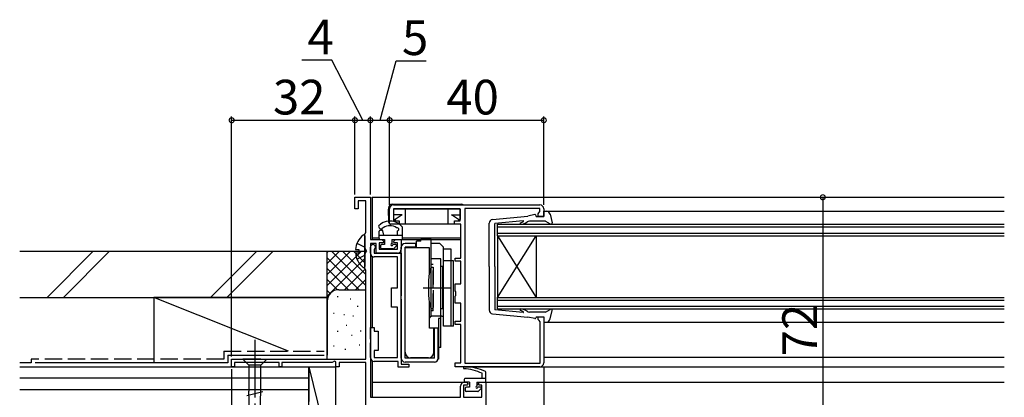
# Model space of a CAD drawing. Extents: x 0 to 1386, y 0 to 2244.
# Drawn here: x 679 to 934, y 368 to 466 of the extents above; entities that cross this region are included whole.
import ezdxf

# ---------------------------------------------------------------- set-up
doc = ezdxf.new("R2010")
doc.units = 0
doc.linetypes.add('YCENTER_1', pattern=[13, 10, -1, 1, -1])
doc.linetypes.add('YHIDDEN_1', pattern=[4, 3, -1])
for name, color, linetype in [('YKK_11', 7, 'CONTINUOUS'), ('YKK_12', 2, 'CONTINUOUS'), ('YKK_13', 4, 'CONTINUOUS'), ('YKK_D', 6, 'CONTINUOUS'), ('YSS_K', 3, 'CONTINUOUS')]:
    doc.layers.add(name, color=color, linetype=linetype)
doc.styles.get("Standard").update_dxf_attribs({"font": 'txt', "bigfont": 'EXTFONT'})

msp = doc.modelspace()

# ---------------------------------------------------------------- linework, layer by layer
at = {"layer": 'YKK_11', "color": 0, "linetype": 'ByBlock', "lineweight": -2, "ltscale": 0.5}
for p, q in [((765.9, 416.75), (765.9, 419.75)), ((765.9, 419.75), (769.9, 419.75)), ((769.9, 419.75), (769.9, 408.75)), ((766.7, 416.75), (765.9, 416.75)), ((768.7, 418.85), (766.7, 418.85)), ((766.7, 418.85), (766.7, 416.75)), ((768.7, 410.7), (768.7, 418.85)), ((774.9, 412.75), (774.9, 416.75)), ((775.9, 417.75), (813.9, 417.75)), ((793.2, 416.75), (775.9, 416.75)), ((775.9, 416.75), (775.9, 413.65)), ((793.2, 413.65), (793.2, 416.75)), ((794.4, 416.85), (794.4, 376.65)), ((813.9, 416.85), (794.4, 416.85)), ((813.9, 416.04), (813.9, 416.85)), ((814.9, 416.75), (814.9, 414.75)), ((813.4, 415.45), (813.65, 415.74)), ((813.4, 414.75), (813.4, 415.45)), ((814.9, 414.75), (813.4, 414.75)), ((813.65, 415.74), (813.9, 416.04)), ((777.4, 412.75), (774.9, 412.75)), ((775.9, 413.65), (777.4, 413.65)), ((777.4, 413.65), (777.4, 412.75)), ((791.7, 412.75), (791.7, 413.65)), ((791.7, 413.65), (793.2, 413.65)), ((793.4, 412.75), (791.7, 412.75)), ((793.4, 403.95), (793.4, 412.75)), ((768.5, 410.25), (768.6, 410.47)), ((768.5, 401.25), (768.5, 410.25)), ((768.6, 410.47), (768.7, 410.7)), ((769.9, 408.75), (772.9, 408.75)), ((769.9, 407.75), (769.9, 367.85)), ((771.4, 407.75), (769.9, 407.75)), ((769.9, 405.25), (769.9, 406.8)), ((770.99, 406.33), (770.9, 406.11)), ((771.4, 405.25), (771.4, 407.75)), ((773.1, 407.95), (772.2, 407.95)), ((772.2, 407.95), (772.2, 406.25)), ((772.2, 406.25), (776.9, 406.25)), ((772.9, 408.75), (773.4, 408.25)), ((773.4, 408.25), (773.1, 407.95)), ((775.9, 408.25), (776.4, 408.75)), ((776.2, 407.95), (775.9, 408.25)), ((776.9, 407.95), (776.2, 407.95)), ((776.4, 408.75), (777.9, 408.75)), ((776.9, 406.25), (776.9, 407.95)), ((777.9, 408.75), (777.9, 406.25)), ((770.9, 406.11), (770.9, 405.25)), ((770.9, 405.25), (777.9, 405.25)), ((776.9, 404.25), (770.9, 404.25)), ((776.9, 405.25), (771.4, 405.25)), ((776.9, 396.26), (776.9, 404.25)), ((777.9, 405.25), (777.9, 394.21)), ((791.9, 403.15), (791.9, 403.95)), ((791.9, 403.95), (793.4, 403.95)), ((768.6, 401.03), (768.5, 401.25)), ((793.4, 403.15), (791.9, 403.15)), ((793.4, 397.25), (793.4, 403.15)), ((768.7, 400.8), (768.6, 401.03)), ((768.7, 377.75), (768.7, 400.8)), ((775.4, 391.26), (775.4, 396.26)), ((775.4, 396.26), (776.9, 396.26)), ((791.9, 395.42), (791.9, 397.25)), ((791.9, 397.25), (793.4, 397.25)), ((777.9, 394.21), (777.78, 394.03)), ((777.78, 394.03), (777.78, 393.48)), ((777.78, 393.48), (777.9, 393.3)), ((792.04, 395.23), (791.9, 395.42)), ((791.9, 394.08), (792.04, 394.27)), ((791.9, 392.25), (791.9, 394.08)), ((792.04, 394.27), (792.04, 395.23)), ((776.9, 391.26), (775.4, 391.26)), ((776.9, 378.15), (776.9, 391.26)), ((777.9, 393.3), (777.9, 376.45)), ((793.4, 392.25), (791.9, 392.25)), ((793.4, 387.55), (793.4, 392.25)), ((813.4, 388.05), (813.4, 388.75)), ((813.4, 388.75), (814.9, 388.75)), ((814.9, 388.75), (814.9, 376.75)), ((769.9, 382.91), (769.9, 385.95)), ((769.9, 385.95), (770.9, 385.95)), ((770.9, 385.95), (770.9, 384.95)), ((791.9, 386.75), (791.9, 387.55)), ((791.9, 387.55), (793.4, 387.55)), ((793.4, 386.75), (791.9, 386.75)), ((793.4, 376.75), (793.4, 386.75)), ((813.7, 387.75), (813.4, 388.05)), ((814, 387.45), (813.7, 387.75)), ((814, 376.65), (814, 387.45)), ((770.9, 384.95), (771.9, 384.95)), ((771.9, 384.95), (771.9, 379.95)), ((770.02, 382.73), (769.9, 382.91)), ((769.9, 382), (770.02, 382.18)), ((769.9, 378.15), (769.9, 382)), ((770.02, 382.18), (770.02, 382.73)), ((771.9, 379.95), (770.9, 379.95)), ((770.9, 379.95), (770.9, 378.15)), ((770.9, 378.15), (776.9, 378.15)), ((733.9, 375.75), (733.9, 377.75)), ((733.9, 377.75), (768.7, 377.75)), ((734.6, 375.75), (733.9, 375.75)), ((746.2, 376.85), (734.6, 376.85)), ((734.6, 376.85), (734.6, 375.75)), ((746.2, 375.75), (746.2, 376.85)), ((746.9, 375.75), (746.2, 375.75)), ((760, 376.85), (746.9, 376.85)), ((746.9, 376.85), (746.9, 375.75)), ((760.6, 377.2), (760, 376.85)), ((760.9, 377.02), (760.6, 377.2)), ((760.9, 375.75), (760.9, 377.02)), ((761.8, 375.75), (760.9, 375.75)), ((768.7, 376.85), (761.8, 376.85)), ((761.8, 376.85), (761.8, 375.75)), ((768.7, 361.7), (768.7, 376.85)), ((777.1, 377.15), (770.9, 377.15)), ((777.1, 375.65), (777.1, 377.15)), ((779.9, 375.65), (777.1, 375.65)), ((777.9, 376.45), (779.9, 376.45)), ((779.9, 376.45), (779.9, 375.65)), ((791.9, 375.75), (791.9, 376.75)), ((791.9, 376.75), (793.4, 376.75)), ((813.9, 375.75), (791.9, 375.75)), ((794.4, 376.65), (814, 376.65)), ((793.3, 367.85), (793.3, 370.75)), ((795, 370.95), (794.1, 370.95)), ((794.1, 370.95), (794.1, 367.85)), ((794.3, 371.75), (794.8, 371.75)), ((794.8, 371.75), (795.3, 371.25)), ((795.3, 371.25), (795, 370.95)), ((797.8, 371.25), (798.3, 371.75)), ((798.1, 370.95), (797.8, 371.25)), ((798.8, 370.95), (798.1, 370.95)), ((798.3, 371.75), (799.9, 371.75)), ((798.8, 367.85), (798.8, 370.95)), ((799.9, 371.75), (799.9, 366.75)), ((769.9, 367.85), (793.3, 367.85)), ((794.1, 367.85), (798.8, 367.85))]:
    msp.add_line(p, q, dxfattribs=at)
for centre, radius, start, end in [((775.9, 416.75), 1, 90, 180), ((813.9, 416.75), 1, 0, 90), ((770.55, 406.8), 0.65, 313.171, 180), ((776.9, 406.25), 1, 270, 360), ((770.9, 405.25), 1, 180, 270), ((770.9, 378.15), 1, 180, 270), ((813.9, 376.75), 1, 270, 360), ((794.3, 370.75), 1, 90, 180)]:
    msp.add_arc(centre, radius, start, end, dxfattribs=at)
at = {"layer": 'YKK_12', "ltscale": 1.5}
for p, q in [((770.4, 419.75), (770.4, 408.75)), ((770.4, 419.75), (934.4, 419.75)), ((794.4, 416.45), (794.4, 376.95)), ((814.9, 416.15), (934.4, 416.15)), ((770.4, 409.25), (772.2, 409.25)), ((778.2, 409.25), (793.4, 409.25)), ((770.4, 408.75), (772.2, 408.75)), ((770.4, 407.75), (770.4, 407.43)), ((775.7, 408.75), (793.4, 408.75)), ((770.4, 404.39), (770.4, 385.95)), ((814.9, 387.35), (934.4, 387.35)), ((814.9, 378.25), (934.4, 378.25)), ((770.4, 377.29), (770.4, 367.85)), ((794.4, 375.75), (934.4, 375.75)), ((770.4, 371.75), (794.8, 371.75)), ((798.3, 371.75), (934.4, 371.75))]:
    msp.add_line(p, q, dxfattribs=at)
at = {"layer": 'YKK_12', "linetype": 'Continuous', "ltscale": 1.5}
for p, q in [((802.9, 409.75), (802.9, 412.75)), ((802.9, 412.75), (934.4, 412.75)), ((802.9, 412.05), (934.4, 412.05)), ((802.9, 410.45), (934.4, 410.45)), ((802.9, 409.75), (802.9, 393.75)), ((802.9, 409.75), (812.9, 393.75)), ((802.9, 393.75), (812.9, 409.75)), ((802.9, 409.75), (934.4, 409.75)), ((812.9, 409.75), (812.9, 393.75)), ((802.9, 390.75), (802.9, 393.75)), ((802.9, 393.75), (934.4, 393.75)), ((802.9, 393.05), (934.4, 393.05)), ((802.9, 391.45), (934.4, 391.45)), ((802.9, 390.75), (934.4, 390.75))]:
    msp.add_line(p, q, dxfattribs=at)
at = {"layer": 'YKK_13', "linetype": 'Continuous', "ltscale": 1.5}
for p, q in [((774.61, 416.98), (774.6, 416.65)), ((774.72, 413.23), (774.6, 416.65)), ((775.7, 417.95), (793.49, 417.95)), ((775.9, 416.65), (775.9, 413.95)), ((779, 416.65), (775.9, 416.65)), ((779, 412.75), (779, 416.65)), ((790.1, 416.65), (779, 416.65)), ((793.2, 416.65), (790.1, 416.65)), ((790.1, 412.75), (790.1, 416.65)), ((793.2, 416.65), (793.2, 413.95)), ((778.12, 415.15), (775.9, 415.15)), ((775.9, 413.95), (776.35, 413.95)), ((778.12, 415.15), (776.35, 413.95)), ((776.35, 413.95), (776.35, 413.8)), ((792.75, 413.95), (790.98, 415.15)), ((790.98, 415.15), (793.2, 415.15)), ((792.75, 413.95), (792.75, 413.8)), ((792.75, 413.95), (793.2, 413.95)), ((801.61, 414), (810.8, 414.87)), ((812.54, 415.24), (810.8, 414.87)), ((812.9, 414.75), (812.9, 414.95)), ((812.9, 414.75), (814.9, 414.75)), ((814.9, 416.15), (815.56, 416.15)), ((814.9, 414.75), (814.9, 416.15)), ((816.55, 415.33), (817.1, 413.1)), ((793.07, 412.75), (775.1, 412.75)), ((800.7, 401.75), (800.7, 413)), ((809.57, 413.65), (802.2, 412.95)), ((802.2, 401.75), (802.2, 412.95)), ((815.3, 413.55), (811.17, 413.55)), ((815.3, 413.55), (816.57, 412.85)), ((768.5, 409.73), (768.5, 401.78)), ((777.9, 377.96), (777.9, 406.76)), ((781.7, 407.76), (778.9, 407.76)), ((778.9, 401.76), (778.9, 406.76)), ((781.7, 406.76), (778.9, 406.76)), ((785.2, 406.66), (778.9, 406.66)), ((781.7, 406.76), (781.7, 407.76)), ((783, 408.36), (781.9, 408.36)), ((781.9, 407.76), (781.9, 408.36)), ((781.9, 406.66), (781.9, 408.36)), ((783, 408.36), (783, 408.76)), ((785.7, 408.76), (783, 408.76)), ((785.2, 399.92), (785.2, 406.66)), ((785.7, 407.76), (785.7, 408.76)), ((785.7, 399.28), (785.7, 407.76)), ((787.9, 407.76), (785.7, 407.76)), ((787.9, 407.76), (788.9, 406.76)), ((788.9, 389.36), (788.9, 406.76)), ((790.9, 406.26), (788.9, 406.26)), ((788.9, 386.26), (788.9, 406.26)), ((790.9, 386.26), (790.9, 406.26)), ((766.02, 406.18), (766.9, 406.18)), ((766.02, 405.33), (766.9, 405.33)), ((766.9, 406.18), (766.9, 405.33)), ((778.9, 379.56), (778.9, 405.26)), ((788.2, 403.76), (785.7, 403.76)), ((785.7, 388.76), (785.7, 403.76)), ((788.2, 380.76), (788.2, 403.76)), ((778.9, 377.96), (778.9, 402.76)), ((778.9, 377.96), (778.9, 402.76)), ((788.7, 401.76), (788.2, 401.76)), ((788.7, 390.76), (788.7, 401.76)), ((791.5, 403.26), (788.9, 403.26)), ((791.5, 386.26), (791.5, 403.26)), ((800.7, 401.75), (800.7, 390.5)), ((802.2, 401.75), (802.2, 390.55)), ((785, 397.93), (785, 394.58)), ((785.2, 385.76), (785.2, 392.59)), ((788.7, 390.76), (788.2, 390.76)), ((788.4, 388.86), (788.2, 388.86)), ((801.61, 389.5), (810.8, 388.62)), ((809.57, 389.84), (802.2, 390.55)), ((812.54, 388.25), (810.8, 388.62)), ((815.3, 389.95), (811.17, 389.95)), ((812.9, 388.75), (812.9, 388.55)), ((812.9, 388.75), (814.9, 388.75)), ((814.9, 388.75), (814.9, 387.35)), ((815.3, 389.95), (816.57, 390.64)), ((816.55, 388.17), (817.1, 390.39)), ((787.6, 388.26), (787.6, 377.76)), ((788.2, 388.26), (787.6, 388.26)), ((791.5, 386.26), (788.9, 386.26)), ((814.9, 387.35), (815.56, 387.35)), ((786.45, 385.76), (785.25, 385.76)), ((786.4, 379.56), (786.4, 385.76)), ((787.5, 385.76), (786.45, 385.76)), ((786.5, 377.96), (786.5, 385.76)), ((786.5, 377.96), (786.5, 385.76)), ((787.5, 377.96), (787.5, 385.76)), ((788.2, 380.76), (787.6, 380.76)), ((738.35, 377.75), (736.8, 377.75)), ((736.8, 377.75), (738.35, 376.2)), ((741.45, 377.75), (738.35, 377.75)), ((738.35, 376.2), (738.35, 369.42)), ((741.45, 376.2), (738.35, 376.2)), ((741.45, 377.75), (743, 377.75)), ((743, 377.75), (741.45, 376.2)), ((741.45, 369.42), (741.45, 376.2)), ((786.5, 377.96), (778.9, 377.96)), ((786.5, 377.96), (778.9, 377.96)), ((786.5, 376.96), (778.9, 376.96)), ((784.95, 378.06), (780.35, 378.06)), ((737.88, 368.26), (741.97, 369.36)), ((738.87, 355.25), (738.35, 369.42)), ((740.94, 355.25), (741.45, 369.42))]:
    msp.add_line(p, q, dxfattribs=at)
at = {"layer": 'YKK_13', "linetype": 'Continuous', "ltscale": 0.5}
for p, q in [((772.3, 412.62), (772.54, 412.79)), ((773.23, 411.81), (772.98, 411.64)), ((778.2, 408.75), (778.2, 412.01)), ((772.2, 409.05), (772.2, 410.95)), ((772.2, 409.95), (778.2, 409.95)), ((772.5, 411.25), (772.82, 411.25)), ((773.4, 409.95), (773.11, 411.03)), ((776.9, 409.95), (776.9, 411.05)), ((772.5, 408.75), (773.6, 408.75)), ((772.5, 407.15), (772.5, 406.65)), ((773.6, 407.45), (772.8, 407.45)), ((775.76, 406.35), (772.8, 406.35)), ((773.6, 408.75), (773.6, 407.45)), ((775.5, 408.75), (778.2, 408.75)), ((775.5, 408.75), (775.5, 407.7)), ((776.5, 407.45), (775.75, 407.45)), ((776.64, 407.11), (775.97, 406.44))]:
    msp.add_line(p, q, dxfattribs=at)
at = {"layer": 'YKK_13', "linetype": 'YHIDDEN_1', "ltscale": 1.5}
for p, q in [((766.42, 407.83), (768.29, 406.9)), ((768.29, 406.9), (768.9, 405.75)), ((766.42, 403.68), (768.29, 404.61)), ((768.29, 404.61), (768.9, 405.75)), ((786.2, 402.26), (785.7, 402.26)), ((785.7, 401.61), (786.2, 401.61)), ((786.2, 390.26), (786.2, 402.26)), ((786.2, 401.61), (786.2, 390.91)), ((785.7, 390.91), (786.2, 390.91)), ((786.2, 390.26), (785.7, 390.26)), ((788.2, 388.86), (785.7, 388.86))]:
    msp.add_line(p, q, dxfattribs=at)
at = {"layer": 'YKK_13', "linetype": 'YCENTER_1', "ltscale": 1.5}
for p, q in [((783.62, 396.26), (790.8, 396.26)), ((739.9, 382.75), (739.9, 347.75))]:
    msp.add_line(p, q, dxfattribs=at)
at = {"layer": 'YKK_13', "ltscale": 1.5}
msp.add_line((787.6, 377.76), (787.48, 377.76), dxfattribs=at)
at = {"layer": 'YKK_13'}
for p, q in [((798.9, 372.75), (798.9, 374.05)), ((799.9, 372.05), (799.9, 374.18)), ((794.2, 372.45), (794.2, 372.05)), ((794.5, 372.75), (799.9, 372.75)), ((795.6, 371.75), (794.5, 371.75)), ((795.6, 371.75), (795.6, 370.45)), ((797.5, 371.75), (799.6, 371.75)), ((797.5, 371.75), (797.5, 370.7)), ((794.5, 370.15), (794.5, 369.65)), ((795.6, 370.45), (794.8, 370.45)), ((797.76, 369.35), (794.8, 369.35)), ((798.5, 370.45), (797.75, 370.45)), ((798.64, 370.11), (797.97, 369.44))]:
    msp.add_line(p, q, dxfattribs=at)
at = {"layer": 'YKK_13', "linetype": 'Continuous', "ltscale": 1.5}
for centre, radius, start, end in [((775.61, 416.95), 1, 90, 178), ((793.49, 416.95), 1, 58.2117, 90), ((801.7, 413), 1, 95.4465, 180), ((812.6, 414.95), 0.3, 0, 101.9727), ((815.56, 415.15), 1, 10.2447, 90), ((775.22, 413.25), 0.5, 182, 270), ((808.96, 412.95), 0.2, 108.0855, 274.096), ((807.65, 416.94), 4, 288.0855, 299.6616), ((808.76, 415.74), 3, 274.096, 307.0403), ((809.58, 413.55), 0.1, 299.6616, 95.4465), ((811.17, 412.55), 1, 90, 127.0403), ((816.8, 413.05), 0.3, 220.3927, 10.2447), ((771.3, 405.75), 5.3, 127.7141, 175.4006), ((768.23, 409.73), 0.274, 0, 127.7141), ((778.9, 406.76), 1, 90, 180), ((771.3, 405.75), 5.3, 184.5994, 232.2859), ((768.23, 401.78), 0.274, 232.2859, 0), ((795, 397.93), 10, 158.4348, 180), ((795, 394.58), 10, 180, 201.5652), ((785.7, 388.16), 0.6, 90, 146.4427), ((788.4, 389.36), 0.5, 270, 0), ((801.7, 390.5), 1, 180, 264.5535), ((808.96, 390.55), 0.2, 85.904, 251.9145), ((807.65, 386.56), 4, 60.3384, 71.9145), ((808.76, 387.76), 3, 52.9597, 85.904), ((809.58, 389.94), 0.1, 264.5535, 60.3384), ((811.17, 390.95), 1, 232.9597, 270), ((812.6, 388.55), 0.3, 258.0273, 0), ((816.8, 390.45), 0.3, 349.7553, 139.6073), ((815.56, 388.35), 1, 270, 349.7553), ((780.4, 379.56), 1.5, 180, 270), ((784.9, 379.56), 1.5, 270, 0), ((778.9, 377.96), 1, 180, 270), ((786.5, 377.96), 1, 270, 0)]:
    msp.add_arc(centre, radius, start, end, dxfattribs=at)
at = {"layer": 'YKK_13', "linetype": 'Continuous', "ltscale": 0.5}
for centre, radius, start, end in [((772.64, 412.13), 0.6, 125, 305), ((774.95, 409.35), 4.2, 39.271, 125), ((774.95, 409.35), 3, 54.4537, 125), ((776.9, 411.45), 0.4, 270, 121.2309), ((772.5, 410.95), 0.3, 90, 180), ((772.5, 409.05), 0.3, 180, 270), ((772.82, 410.95), 0.3, 15, 90), ((772.8, 407.15), 0.3, 90, 180), ((772.8, 406.65), 0.3, 180, 270), ((775.5, 407.45), 0.25, 90, 0), ((775.76, 406.65), 0.3, 270, 315), ((776.5, 407.25), 0.2, 315, 90)]:
    msp.add_arc(centre, radius, start, end, dxfattribs=at)
at = {"layer": 'YKK_13'}
for centre, radius, start, end in [((794.34, 375.49), 0.3, 60.4092, 235.9875), ((794.05, 362.11), 13.65, 65.1279, 88.1764), ((793.43, 362.28), 12.98, 65.079, 86.7337), ((799.4, 374.18), 0.5, 360, 38.4297), ((794.5, 372.45), 0.3, 90, 180), ((794.5, 372.05), 0.3, 180, 270), ((797.5, 370.45), 0.25, 90, 0), ((799.6, 372.05), 0.3, 270, 0), ((794.8, 370.15), 0.3, 90, 180), ((794.8, 369.65), 0.3, 180, 270), ((797.76, 369.65), 0.3, 270, 315), ((798.5, 370.25), 0.2, 315, 90)]:
    msp.add_arc(centre, radius, start, end, dxfattribs=at)
at = {"layer": 'YKK_D', "ltscale": 1.5}
for p, q in [((759.88, 455.35), (752.08, 455.35)), ((767.9, 439.75), (759.88, 455.35)), ((772.4, 439.75), (776.6, 455.17)), ((776.6, 455.17), (784.4, 455.17)), ((733.9, 378.45), (733.9, 440.75)), ((733.9, 439.75), (765.9, 439.75)), ((765.9, 420.45), (765.9, 440.75)), ((765.9, 420.45), (765.9, 440.75)), ((765.9, 439.75), (769.9, 439.75)), ((769.9, 420.45), (769.9, 440.75)), ((769.9, 420.45), (769.9, 440.75)), ((769.9, 439.75), (774.9, 439.75)), ((774.9, 417.75), (774.9, 440.75)), ((774.9, 417.75), (774.9, 440.75)), ((774.9, 439.75), (814.9, 439.75)), ((814.9, 417.75), (814.9, 440.75)), ((868.3, 419.75), (888.3, 419.75)), ((887.3, 419.75), (887.3, 347.75)), ((814.9, 375.75), (814.9, 203.75)), ((733.9, 375.1), (733.9, 163.75))]:
    msp.add_line(p, q, dxfattribs=at)
at = {"layer": 'YKK_D'}
msp.add_line((799.9, 368.25), (799.9, 268.75), dxfattribs=at)
at = {"layer": 'YKK_D', "linetype": 'ByBlock', "const_width": 1.27}
for points in [[(734.06, 439.75, 1), (733.74, 439.75, 1)], [(765.74, 439.75, 1), (766.06, 439.75, 1)], [(766.06, 439.75, 1), (765.74, 439.75, 1)], [(769.74, 439.75, 1), (770.06, 439.75, 1)], [(770.06, 439.75, 1), (769.74, 439.75, 1)], [(774.74, 439.75, 1), (775.06, 439.75, 1)], [(775.06, 439.75, 1), (774.74, 439.75, 1)], [(814.74, 439.75, 1), (815.06, 439.75, 1)], [(887.3, 419.59, 1), (887.3, 419.91, 1)]]:
    msp.add_lwpolyline(points, format="xyb", close=True, dxfattribs=at)
at = {"layer": 'YSS_K', "color": 0, "linetype": 'Continuous', "ltscale": 1.5}
for p, q in [((678.9, 405.75), (758.7, 405.75)), ((758.7, 393.75), (758.7, 405.75)), ((678.9, 393.75), (758.7, 393.75)), ((732.9, 378.76), (757.9, 378.76)), ((732.9, 378.76), (732.9, 376.75)), ((732.9, 376.75), (682.9, 376.75))]:
    msp.add_line(p, q, dxfattribs=at)
at = {"layer": 'YSS_K', "linetype": 'Continuous', "ltscale": 1.5}
for p, q in [((697.99, 405.75), (685.99, 393.75)), ((702.23, 405.75), (690.23, 393.75)), ((728.42, 393.75), (740.42, 405.75)), ((744.66, 405.75), (732.66, 393.75)), ((759.07, 405.75), (758.7, 405.38)), ((758.7, 392.75), (758.7, 405.75)), ((758.7, 405.75), (768.5, 405.75)), ((761.9, 405.75), (758.7, 402.55)), ((767.56, 405.75), (758.7, 396.89)), ((764.73, 405.75), (758.7, 399.72)), ((767.01, 395.75), (758.7, 404.07)), ((768.5, 403.87), (758.7, 394.07)), ((768.7, 396.89), (759.84, 405.75)), ((768.7, 399.72), (762.67, 405.75)), ((768.5, 402.75), (765.5, 405.75)), ((768.5, 405.58), (768.33, 405.75)), ((764.19, 395.75), (758.7, 401.24)), ((768.55, 401.09), (763.22, 395.75)), ((761.38, 395.73), (758.7, 398.41)), ((768.7, 398.41), (766.04, 395.75)), ((713.7, 393.75), (713.7, 376.76)), ((748.69, 379.76), (713.7, 393.75)), ((758.7, 393.75), (713.7, 393.75)), ((759.5, 394.79), (758.7, 395.58)), ((758.7, 393.75), (758.7, 378.75)), ((761.51, 393.92), (761.31, 393.92)), ((761.7, 395.75), (768.7, 395.75)), ((758.7, 377.75), (758.7, 392.75)), ((764.84, 393.26), (764.64, 393.26)), ((766.7, 391.43), (766.5, 391.43)), ((760.5, 389.58), (760.3, 389.58)), ((763.17, 389.25), (762.97, 389.25)), ((765.51, 388.92), (765.31, 388.92)), ((763.78, 386.46), (763.58, 386.46)), ((761.51, 384.91), (761.31, 384.91)), ((765.18, 383.91), (764.98, 383.91)), ((767.48, 385), (767.28, 385)), ((760.5, 381.07), (760.3, 381.07)), ((767.18, 381.4), (766.98, 381.4)), ((763.51, 380.24), (763.31, 380.24)), ((753.9, 347.75), (753.9, 375.75)), ((753.9, 375.75), (760.9, 347.75)), ((753.9, 375.75), (760.9, 375.75)), ((760.9, 347.75), (760.9, 375.75))]:
    msp.add_line(p, q, dxfattribs=at)
at = {"layer": 'YSS_K', "color": 0, "linetype": 'YHIDDEN_1', "ltscale": 1.5}
for p, q in [((731.9, 379.76), (757.9, 379.76)), ((731.9, 379.76), (731.9, 377.75)), ((681.9, 376.75), (678.9, 376.75)), ((731.9, 377.75), (681.9, 377.75)), ((681.9, 377.75), (681.9, 376.75))]:
    msp.add_line(p, q, dxfattribs=at)
at = {"layer": 'YSS_K'}
for p, q in [((678.9, 375.75), (753.9, 375.75)), ((753.9, 375.75), (753.9, 366.75)), ((753.9, 372.75), (678.9, 372.75)), ((753.9, 369.75), (678.9, 369.75))]:
    msp.add_line(p, q, dxfattribs=at)
at = {"layer": 'YSS_K', "linetype": 'Continuous', "ltscale": 1.5}
msp.add_arc((761.7, 392.75), 3, 90, 180, dxfattribs=at)

# ---------------------------------------------------------------- texts
at = {"layer": 'YKK_D'}
for s, p in [('4', (753.58, 456.85)), ('5', (778.1, 456.67)), ('32', (744.62, 441.25)), ('40', (789.62, 441.25))]:
    msp.add_text(s, height=9, dxfattribs=at).set_placement(p)
msp.add_text('72', height=9, rotation=90, dxfattribs=at).set_placement((885.8, 378.47))

doc.saveas('drawing.dxf')
